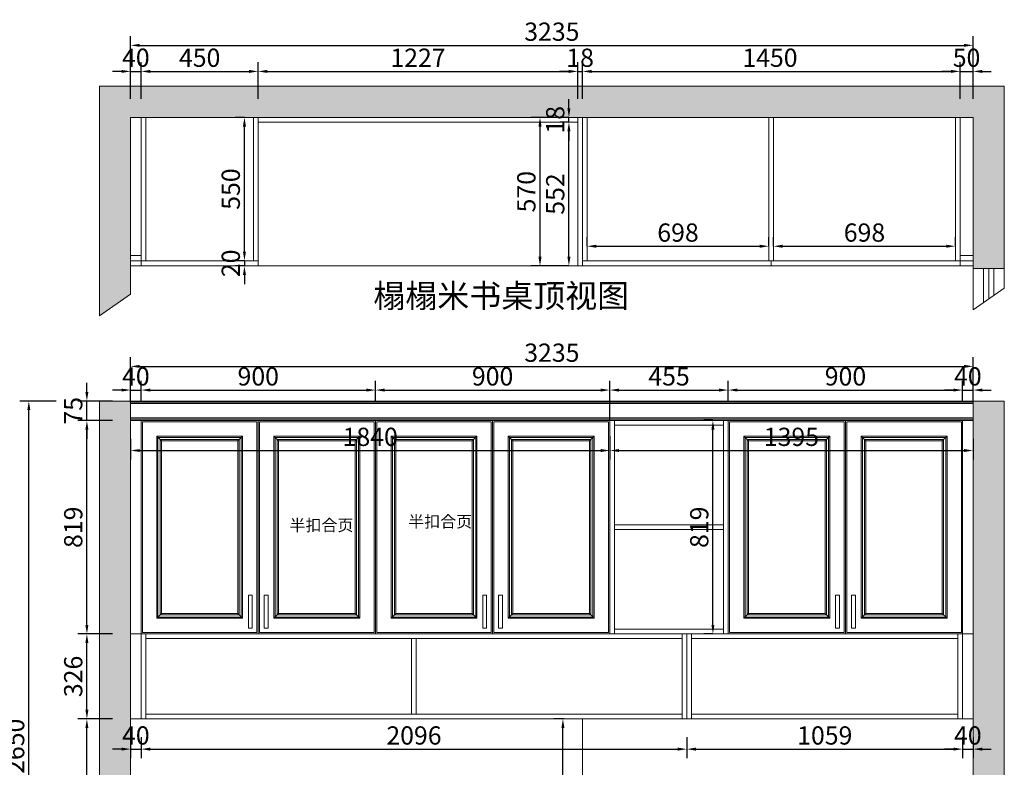
# Model space of a CAD drawing. Extents: x 120889 to 140388, y -414870 to -410365.
# Drawn here: x 124713 to 128494, y -413235 to -410366 of the extents above; entities that cross this region are included whole.
import ezdxf

# ---------------------------------------------------------------- set-up
doc = ezdxf.new("R2010")
doc.units = 0
doc.header["$MEASUREMENT"] = 0
doc.styles.add('宋体', font='txt')
doc.dimstyles.new('3vjia', dxfattribs={"dimscale": 35, "dimtxt": 2, "dimasz": 1, "dimexe": 1, "dimexo": 2, "dimgap": 0.5, "dimtad": 1, "dimdec": 0, "dimzin": 0, "dimdsep": 46, "dimtxsty": '宋体', "dimcen": 1.5, "dimdle": 1, "dimadec": 0, "dimazin": 0, "dimtfac": 1, "dimtdec": 4, "dimtmove": 2, "dimatfit": 3, "dimfxl": 3, "dimfxlon": 1, "dimtolj": 1, "dimtzin": 0, "dimarcsym": 0})

# ---------------------------------------------------------------- blocks, each defined once
blk = doc.blocks.new('A$C787B43D6')
at = {"lineweight": 9}
for p, q in [((78, 741), (60, 759)), ((372, 741), (390, 759)), ((78, 78), (60, 60)), ((372, 78), (390, 60))]:
    blk.add_line(p, q, dxfattribs=at)
for points in [[(0, 819), (450, 819), (450, 0), (0, 0)], [(5, 814), (445, 814), (445, 5), (5, 5)], [(60, 759), (390, 759), (390, 60), (60, 60)], [(65, 754), (385, 754), (385, 65), (65, 65)], [(73, 746), (377, 746), (377, 73), (73, 73)], [(78, 741), (372, 741), (372, 78), (78, 78)]]:
    blk.add_lwpolyline(points, close=True, dxfattribs=at)
blk = doc.blocks.new('*D3')
at = {"color": 251, "lineweight": -2, "transparency": 16777216}
for p, q in [((125139, -411834), (125139, -411752)), ((125179, -411834), (125179, -411752)), ((125104, -411787), (125069, -411787)), ((125139, -411787), (125179, -411787)), ((125214, -411787), (125249, -411787))]:
    blk.add_line(p, q, dxfattribs=at)
at = {"color": 251, "transparency": 16777216}
for points in [[(125104, -411781.2), (125104, -411792.8), (125139, -411787)], [(125214, -411781.2), (125214, -411792.8), (125179, -411787)]]:
    blk.add_solid(points, dxfattribs=at)
at = {"layer": 'Defpoints', "color": 0, "transparency": 16777216}
for p in [(125179, -411787), (125139, -411904), (125179, -411904)]:
    blk.add_point(p, dxfattribs=at)
at = {"color": 7, "transparency": 16777216, "insert": (125159, -411734.5), "char_height": 70, "attachment_point": 5, "style": '宋体'}
blk.add_mtext('\\A1;40', dxfattribs=at)
blk = doc.blocks.new('*D4')
at = {"color": 251, "lineweight": -2, "transparency": 16777216}
for p, q in [((125179, -411834), (125179, -411752)), ((126079, -411834), (126079, -411752)), ((125214, -411787), (126044, -411787))]:
    blk.add_line(p, q, dxfattribs=at)
at = {"color": 251, "transparency": 16777216}
for points in [[(125214, -411781.2), (125214, -411792.8), (125179, -411787)], [(126044, -411781.2), (126044, -411792.8), (126079, -411787)]]:
    blk.add_solid(points, dxfattribs=at)
at = {"layer": 'Defpoints', "color": 0, "transparency": 16777216}
for p in [(126079, -411787), (125179, -411904), (126079, -411904)]:
    blk.add_point(p, dxfattribs=at)
at = {"color": 7, "transparency": 16777216, "insert": (125629, -411734.5), "char_height": 70, "attachment_point": 5, "style": '宋体'}
blk.add_mtext('\\A1;900', dxfattribs=at)
blk = doc.blocks.new('*D5')
at = {"color": 251, "lineweight": -2, "transparency": 16777216}
for p, q in [((126079, -411834), (126079, -411752)), ((126979, -411834), (126979, -411752)), ((126114, -411787), (126944, -411787))]:
    blk.add_line(p, q, dxfattribs=at)
at = {"color": 251, "transparency": 16777216}
for points in [[(126114, -411781.2), (126114, -411792.8), (126079, -411787)], [(126944, -411781.2), (126944, -411792.8), (126979, -411787)]]:
    blk.add_solid(points, dxfattribs=at)
at = {"layer": 'Defpoints', "color": 0, "transparency": 16777216}
for p in [(126979, -411787), (126079, -411904), (126979, -411904)]:
    blk.add_point(p, dxfattribs=at)
at = {"color": 7, "transparency": 16777216, "insert": (126529, -411734.5), "char_height": 70, "attachment_point": 5, "style": '宋体'}
blk.add_mtext('\\A1;900', dxfattribs=at)
blk = doc.blocks.new('*D6')
at = {"color": 251, "lineweight": -2, "transparency": 16777216}
for p, q in [((126979, -411834), (126979, -411752)), ((127434, -411834), (127434, -411752)), ((127014, -411787), (127399, -411787))]:
    blk.add_line(p, q, dxfattribs=at)
at = {"color": 251, "transparency": 16777216}
for points in [[(127014, -411781.2), (127014, -411792.8), (126979, -411787)], [(127399, -411781.2), (127399, -411792.8), (127434, -411787)]]:
    blk.add_solid(points, dxfattribs=at)
at = {"layer": 'Defpoints', "color": 0, "transparency": 16777216}
for p in [(127434, -411787), (126979, -411904), (127434, -411904)]:
    blk.add_point(p, dxfattribs=at)
at = {"color": 7, "transparency": 16777216, "insert": (127206.5, -411734.5), "char_height": 70, "attachment_point": 5, "style": '宋体'}
blk.add_mtext('\\A1;455', dxfattribs=at)
blk = doc.blocks.new('*D7')
at = {"color": 251, "lineweight": -2, "transparency": 16777216}
for p, q in [((127434, -411834), (127434, -411752)), ((128334, -411834), (128334, -411752)), ((127469, -411787), (128299, -411787))]:
    blk.add_line(p, q, dxfattribs=at)
at = {"color": 251, "transparency": 16777216}
for points in [[(127469, -411781.2), (127469, -411792.8), (127434, -411787)], [(128299, -411781.2), (128299, -411792.8), (128334, -411787)]]:
    blk.add_solid(points, dxfattribs=at)
at = {"layer": 'Defpoints', "color": 0, "transparency": 16777216}
for p in [(128334, -411787), (127434, -411904), (128334, -411904)]:
    blk.add_point(p, dxfattribs=at)
at = {"color": 7, "transparency": 16777216, "insert": (127884, -411734.5), "char_height": 70, "attachment_point": 5, "style": '宋体'}
blk.add_mtext('\\A1;900', dxfattribs=at)
blk = doc.blocks.new('*D8')
at = {"color": 251, "lineweight": -2, "transparency": 16777216}
for p, q in [((128334, -411834), (128334, -411752)), ((128374, -411834), (128374, -411752)), ((128299, -411787), (128264, -411787)), ((128334, -411787), (128374, -411787)), ((128409, -411787), (128444, -411787))]:
    blk.add_line(p, q, dxfattribs=at)
at = {"color": 251, "transparency": 16777216}
for points in [[(128299, -411781.2), (128299, -411792.8), (128334, -411787)], [(128409, -411781.2), (128409, -411792.8), (128374, -411787)]]:
    blk.add_solid(points, dxfattribs=at)
at = {"layer": 'Defpoints', "color": 0, "transparency": 16777216}
for p in [(128374, -411787), (128334, -411904), (128374, -411904)]:
    blk.add_point(p, dxfattribs=at)
at = {"color": 7, "transparency": 16777216, "insert": (128354, -411734.5), "char_height": 70, "attachment_point": 5, "style": '宋体'}
blk.add_mtext('\\A1;40', dxfattribs=at)
blk = doc.blocks.new('*D9')
at = {"color": 251, "lineweight": -2, "transparency": 16777216}
for p, q in [((125139, -411801), (125139, -411661)), ((128374, -411801), (128374, -411661)), ((125174, -411696), (128339, -411696))]:
    blk.add_line(p, q, dxfattribs=at)
at = {"color": 251, "transparency": 16777216}
for points in [[(125174, -411690.2), (125174, -411701.8), (125139, -411696)], [(128339, -411690.2), (128339, -411701.8), (128374, -411696)]]:
    blk.add_solid(points, dxfattribs=at)
at = {"layer": 'Defpoints', "color": 0, "transparency": 16777216}
for p in [(128374, -411696), (125139, -411904), (128374, -411904)]:
    blk.add_point(p, dxfattribs=at)
at = {"color": 7, "transparency": 16777216, "insert": (126756.5, -411643.5), "char_height": 70, "attachment_point": 5, "style": '宋体'}
blk.add_mtext('\\A1;3235', dxfattribs=at)
blk = doc.blocks.new('*D10')
at = {"color": 251, "lineweight": -2, "transparency": 16777216}
for p, q in [((127375, -411904), (127340, -411904)), ((127375, -412688), (127375, -411939)), ((127375, -412723), (127340, -412723))]:
    blk.add_line(p, q, dxfattribs=at)
at = {"color": 251, "transparency": 16777216}
for points in [[(127369.2, -411939), (127380.8, -411939), (127375, -411904)], [(127369.2, -412688), (127380.8, -412688), (127375, -412723)]]:
    blk.add_solid(points, dxfattribs=at)
at = {"layer": 'Defpoints', "color": 0, "transparency": 16777216}
for p in [(127375, -411904), (127416, -411904), (127416, -412723)]:
    blk.add_point(p, dxfattribs=at)
at = {"color": 7, "transparency": 16777216, "insert": (127322.5, -412313.5), "char_height": 70, "attachment_point": 5, "rotation": 90, "style": '宋体'}
blk.add_mtext('\\A1;819', dxfattribs=at)
blk = doc.blocks.new('*D14')
at = {"color": 251, "lineweight": -2, "transparency": 16777216}
for p, q in [((125069, -413049), (124936, -413049)), ((124971, -413688), (124971, -413084)), ((125069, -413723), (124936, -413723))]:
    blk.add_line(p, q, dxfattribs=at)
at = {"color": 251, "transparency": 16777216}
for points in [[(124965.2, -413084), (124976.8, -413084), (124971, -413049)], [(124965.2, -413688), (124976.8, -413688), (124971, -413723)]]:
    blk.add_solid(points, dxfattribs=at)
at = {"layer": 'Defpoints', "color": 0, "transparency": 16777216}
for p in [(124971, -413049), (125139, -413049), (125139, -413723)]:
    blk.add_point(p, dxfattribs=at)
at = {"color": 7, "transparency": 16777216, "insert": (124918.5, -413386), "char_height": 70, "attachment_point": 5, "rotation": 90, "style": '宋体'}
blk.add_mtext('\\A1;674', dxfattribs=at)
blk = doc.blocks.new('*D15')
at = {"color": 251, "lineweight": -2, "transparency": 16777216}
for p, q in [((125069, -412723), (124936, -412723)), ((124971, -413014), (124971, -412758)), ((125069, -413049), (124936, -413049))]:
    blk.add_line(p, q, dxfattribs=at)
at = {"color": 251, "transparency": 16777216}
for points in [[(124965.2, -412758), (124976.8, -412758), (124971, -412723)], [(124965.2, -413014), (124976.8, -413014), (124971, -413049)]]:
    blk.add_solid(points, dxfattribs=at)
at = {"layer": 'Defpoints', "color": 0, "transparency": 16777216}
for p in [(124971, -412723), (125139, -412723), (125139, -413049)]:
    blk.add_point(p, dxfattribs=at)
at = {"color": 7, "transparency": 16777216, "insert": (124918.5, -412886), "char_height": 70, "attachment_point": 5, "rotation": 90, "style": '宋体'}
blk.add_mtext('\\A1;326', dxfattribs=at)
blk = doc.blocks.new('*D16')
at = {"color": 251, "lineweight": -2, "transparency": 16777216}
for p, q in [((125069, -411904), (124936, -411904)), ((124971, -412688), (124971, -411939)), ((125069, -412723), (124936, -412723))]:
    blk.add_line(p, q, dxfattribs=at)
at = {"color": 251, "transparency": 16777216}
for points in [[(124965.2, -411939), (124976.8, -411939), (124971, -411904)], [(124965.2, -412688), (124976.8, -412688), (124971, -412723)]]:
    blk.add_solid(points, dxfattribs=at)
at = {"layer": 'Defpoints', "color": 0, "transparency": 16777216}
for p in [(124971, -411904), (125139, -411904), (125139, -412723)]:
    blk.add_point(p, dxfattribs=at)
at = {"color": 7, "transparency": 16777216, "insert": (124918.5, -412313.5), "char_height": 70, "attachment_point": 5, "rotation": 90, "style": '宋体'}
blk.add_mtext('\\A1;819', dxfattribs=at)
blk = doc.blocks.new('*D17')
at = {"color": 251, "lineweight": -2, "transparency": 16777216}
for p, q in [((124971, -411794), (124971, -411759)), ((125069, -411829), (124936, -411829)), ((124971, -411904), (124971, -411829)), ((125069, -411904), (124936, -411904)), ((124971, -411939), (124971, -411974))]:
    blk.add_line(p, q, dxfattribs=at)
at = {"color": 251, "transparency": 16777216}
for points in [[(124965.2, -411794), (124976.8, -411794), (124971, -411829)], [(124965.2, -411939), (124976.8, -411939), (124971, -411904)]]:
    blk.add_solid(points, dxfattribs=at)
at = {"layer": 'Defpoints', "color": 0, "transparency": 16777216}
for p in [(124971, -411829), (125139, -411829), (125139, -411904)]:
    blk.add_point(p, dxfattribs=at)
at = {"color": 7, "transparency": 16777216, "insert": (124918.5, -411866.5), "char_height": 70, "attachment_point": 5, "rotation": 90, "style": '宋体'}
blk.add_mtext('\\A1;75', dxfattribs=at)
blk = doc.blocks.new('*D19')
at = {"color": 251, "lineweight": -2, "transparency": 16777216}
for p, q in [((124853, -411829), (124713, -411829)), ((124748, -414444), (124748, -411864)), ((124853, -414479), (124713, -414479))]:
    blk.add_line(p, q, dxfattribs=at)
at = {"color": 251, "transparency": 16777216}
for points in [[(124742.2, -411864), (124753.8, -411864), (124748, -411829)], [(124742.2, -414444), (124753.8, -414444), (124748, -414479)]]:
    blk.add_solid(points, dxfattribs=at)
at = {"layer": 'Defpoints', "color": 0, "transparency": 16777216}
for p in [(124748, -411829), (125139, -411829), (125139, -414479)]:
    blk.add_point(p, dxfattribs=at)
at = {"color": 7, "transparency": 16777216, "insert": (124695.5, -413154), "char_height": 70, "attachment_point": 5, "rotation": 90, "style": '宋体'}
blk.add_mtext('\\A1;2650', dxfattribs=at)
blk = doc.blocks.new('*D20')
at = {"color": 251, "lineweight": -2, "transparency": 16777216}
for p, q in [((125139, -413119), (125139, -413200)), ((125179, -413119), (125179, -413200)), ((125104, -413165), (125069, -413165)), ((125139, -413165), (125179, -413165)), ((125214, -413165), (125249, -413165))]:
    blk.add_line(p, q, dxfattribs=at)
at = {"color": 251, "transparency": 16777216}
for points in [[(125104, -413159.2), (125104, -413170.8), (125139, -413165)], [(125214, -413159.2), (125214, -413170.8), (125179, -413165)]]:
    blk.add_solid(points, dxfattribs=at)
at = {"layer": 'Defpoints', "color": 0, "transparency": 16777216}
for p in [(125139, -413049), (125179, -413049), (125179, -413165)]:
    blk.add_point(p, dxfattribs=at)
at = {"color": 7, "transparency": 16777216, "insert": (125159, -413112.5), "char_height": 70, "attachment_point": 5, "style": '宋体'}
blk.add_mtext('\\A1;40', dxfattribs=at)
blk = doc.blocks.new('*D21')
at = {"color": 251, "lineweight": -2, "transparency": 16777216}
for p, q in [((125179, -413119), (125179, -413200)), ((127275, -413119), (127275, -413200)), ((125214, -413165), (127240, -413165))]:
    blk.add_line(p, q, dxfattribs=at)
at = {"color": 251, "transparency": 16777216}
for points in [[(125214, -413159.2), (125214, -413170.8), (125179, -413165)], [(127240, -413159.2), (127240, -413170.8), (127275, -413165)]]:
    blk.add_solid(points, dxfattribs=at)
at = {"layer": 'Defpoints', "color": 0, "transparency": 16777216}
for p in [(125179, -413049), (127275, -413049), (127275, -413165)]:
    blk.add_point(p, dxfattribs=at)
at = {"color": 7, "transparency": 16777216, "insert": (126227, -413112.5), "char_height": 70, "attachment_point": 5, "style": '宋体'}
blk.add_mtext('\\A1;2096', dxfattribs=at)
blk = doc.blocks.new('*D22')
at = {"color": 251, "lineweight": -2, "transparency": 16777216}
for p, q in [((127275, -413119), (127275, -413200)), ((128334, -413119), (128334, -413200)), ((127310, -413165), (128299, -413165))]:
    blk.add_line(p, q, dxfattribs=at)
at = {"color": 251, "transparency": 16777216}
for points in [[(127310, -413159.2), (127310, -413170.8), (127275, -413165)], [(128299, -413159.2), (128299, -413170.8), (128334, -413165)]]:
    blk.add_solid(points, dxfattribs=at)
at = {"layer": 'Defpoints', "color": 0, "transparency": 16777216}
for p in [(127275, -413049), (128334, -413049), (128334, -413165)]:
    blk.add_point(p, dxfattribs=at)
at = {"color": 7, "transparency": 16777216, "insert": (127804.5, -413112.5), "char_height": 70, "attachment_point": 5, "style": '宋体'}
blk.add_mtext('\\A1;1059', dxfattribs=at)
blk = doc.blocks.new('*D23')
at = {"color": 251, "lineweight": -2, "transparency": 16777216}
for p, q in [((128334, -413119), (128334, -413200)), ((128374, -413119), (128374, -413200)), ((128299, -413165), (128264, -413165)), ((128334, -413165), (128374, -413165)), ((128409, -413165), (128444, -413165))]:
    blk.add_line(p, q, dxfattribs=at)
at = {"color": 251, "transparency": 16777216}
for points in [[(128299, -413159.2), (128299, -413170.8), (128334, -413165)], [(128409, -413159.2), (128409, -413170.8), (128374, -413165)]]:
    blk.add_solid(points, dxfattribs=at)
at = {"layer": 'Defpoints', "color": 0, "transparency": 16777216}
for p in [(128334, -413049), (128374, -413049), (128374, -413165)]:
    blk.add_point(p, dxfattribs=at)
at = {"color": 7, "transparency": 16777216, "insert": (128354, -413112.5), "char_height": 70, "attachment_point": 5, "style": '宋体'}
blk.add_mtext('\\A1;40', dxfattribs=at)
blk = doc.blocks.new('*D24')
at = {"color": 251, "lineweight": -2, "transparency": 16777216}
for p, q in [((126804, -413049), (126764, -413049)), ((126799, -413688), (126799, -413084)), ((126804, -413723), (126764, -413723))]:
    blk.add_line(p, q, dxfattribs=at)
at = {"color": 251, "transparency": 16777216}
for points in [[(126793.2, -413084), (126804.8, -413084), (126799, -413049)], [(126793.2, -413688), (126804.8, -413688), (126799, -413723)]]:
    blk.add_solid(points, dxfattribs=at)
at = {"layer": 'Defpoints', "color": 0, "transparency": 16777216}
for p in [(126799, -413049), (126874, -413049), (126874, -413723)]:
    blk.add_point(p, dxfattribs=at)
at = {"color": 7, "transparency": 16777216, "insert": (126746.5, -413386), "char_height": 70, "attachment_point": 5, "rotation": 90, "style": '宋体'}
blk.add_mtext('\\A1;674', dxfattribs=at)
blk = doc.blocks.new('*D65')
at = {"color": 251, "lineweight": -2, "transparency": 16777216}
for p, q in [((125139, -410669), (125139, -410529)), ((125179, -410669), (125179, -410529)), ((125104, -410564), (125069, -410564)), ((125139, -410564), (125179, -410564)), ((125214, -410564), (125249, -410564))]:
    blk.add_line(p, q, dxfattribs=at)
at = {"color": 251, "transparency": 16777216}
for points in [[(125104, -410558.2), (125104, -410569.8), (125139, -410564)], [(125214, -410558.2), (125214, -410569.8), (125179, -410564)]]:
    blk.add_solid(points, dxfattribs=at)
at = {"layer": 'Defpoints', "color": 0, "transparency": 16777216}
for p in [(125179, -410564), (125139, -410740.6), (125179, -410740.6)]:
    blk.add_point(p, dxfattribs=at)
at = {"color": 7, "transparency": 16777216, "insert": (125159, -410511.5), "char_height": 70, "attachment_point": 5, "style": '宋体'}
blk.add_mtext('\\A1;40', dxfattribs=at)
blk = doc.blocks.new('*D66')
at = {"color": 251, "lineweight": -2, "transparency": 16777216}
for p, q in [((125179, -410669), (125179, -410529)), ((125629, -410669), (125629, -410529)), ((125214, -410564), (125594, -410564))]:
    blk.add_line(p, q, dxfattribs=at)
at = {"color": 251, "transparency": 16777216}
for points in [[(125214, -410558.2), (125214, -410569.8), (125179, -410564)], [(125594, -410558.2), (125594, -410569.8), (125629, -410564)]]:
    blk.add_solid(points, dxfattribs=at)
at = {"layer": 'Defpoints', "color": 0, "transparency": 16777216}
for p in [(125629, -410564), (125179, -410740.6), (125629, -410740.6)]:
    blk.add_point(p, dxfattribs=at)
at = {"color": 7, "transparency": 16777216, "insert": (125404, -410511.5), "char_height": 70, "attachment_point": 5, "style": '宋体'}
blk.add_mtext('\\A1;450', dxfattribs=at)
blk = doc.blocks.new('*D67')
at = {"color": 251, "lineweight": -2, "transparency": 16777216}
for p, q in [((125629, -410669), (125629, -410529)), ((126856, -410669), (126856, -410529)), ((125664, -410564), (126821, -410564))]:
    blk.add_line(p, q, dxfattribs=at)
at = {"color": 251, "transparency": 16777216}
for points in [[(125664, -410558.2), (125664, -410569.8), (125629, -410564)], [(126821, -410558.2), (126821, -410569.8), (126856, -410564)]]:
    blk.add_solid(points, dxfattribs=at)
at = {"layer": 'Defpoints', "color": 0, "transparency": 16777216}
for p in [(126856, -410564), (125629, -410740.6), (126856, -410740.6)]:
    blk.add_point(p, dxfattribs=at)
at = {"color": 7, "transparency": 16777216, "insert": (126242.5, -410511.5), "char_height": 70, "attachment_point": 5, "style": '宋体'}
blk.add_mtext('\\A1;1227', dxfattribs=at)
blk = doc.blocks.new('*D68')
at = {"color": 251, "lineweight": -2, "transparency": 16777216}
for p, q in [((126856, -410669), (126856, -410529)), ((126874, -410669), (126874, -410529)), ((126821, -410564), (126786, -410564)), ((126856, -410564), (126874, -410564)), ((126909, -410564), (126944, -410564))]:
    blk.add_line(p, q, dxfattribs=at)
at = {"color": 251, "transparency": 16777216}
for points in [[(126821, -410558.2), (126821, -410569.8), (126856, -410564)], [(126909, -410558.2), (126909, -410569.8), (126874, -410564)]]:
    blk.add_solid(points, dxfattribs=at)
at = {"layer": 'Defpoints', "color": 0, "transparency": 16777216}
for p in [(126874, -410564), (126856, -410740.6), (126874, -410740.6)]:
    blk.add_point(p, dxfattribs=at)
at = {"color": 7, "transparency": 16777216, "insert": (126865, -410511.5), "char_height": 70, "attachment_point": 5, "style": '宋体'}
blk.add_mtext('\\A1;18', dxfattribs=at)
blk = doc.blocks.new('*D69')
at = {"color": 251, "lineweight": -2, "transparency": 16777216}
for p, q in [((126874, -410669), (126874, -410529)), ((128324, -410669), (128324, -410529)), ((126909, -410564), (128289, -410564))]:
    blk.add_line(p, q, dxfattribs=at)
at = {"color": 251, "transparency": 16777216}
for points in [[(126909, -410558.2), (126909, -410569.8), (126874, -410564)], [(128289, -410558.2), (128289, -410569.8), (128324, -410564)]]:
    blk.add_solid(points, dxfattribs=at)
at = {"layer": 'Defpoints', "color": 0, "transparency": 16777216}
for p in [(128324, -410564), (126874, -410740.6), (128324, -410740.6)]:
    blk.add_point(p, dxfattribs=at)
at = {"color": 7, "transparency": 16777216, "insert": (127594, -410511.5), "char_height": 70, "attachment_point": 5, "style": '宋体'}
blk.add_mtext('\\A1;1450', dxfattribs=at)
blk = doc.blocks.new('*D70')
at = {"color": 251, "lineweight": -2, "transparency": 16777216}
for p, q in [((128324, -410669), (128324, -410529)), ((128374, -410669), (128374, -410529)), ((128289, -410564), (128254, -410564)), ((128324, -410564), (128374, -410564)), ((128409, -410564), (128444, -410564))]:
    blk.add_line(p, q, dxfattribs=at)
at = {"color": 251, "transparency": 16777216}
for points in [[(128289, -410558.2), (128289, -410569.8), (128324, -410564)], [(128409, -410558.2), (128409, -410569.8), (128374, -410564)]]:
    blk.add_solid(points, dxfattribs=at)
at = {"layer": 'Defpoints', "color": 0, "transparency": 16777216}
for p in [(128374, -410564), (128324, -410740.6), (128374, -410740.6)]:
    blk.add_point(p, dxfattribs=at)
at = {"color": 7, "transparency": 16777216, "insert": (128349, -410511.5), "char_height": 70, "attachment_point": 5, "style": '宋体'}
blk.add_mtext('\\A1;50', dxfattribs=at)
blk = doc.blocks.new('*D71')
at = {"color": 251, "lineweight": -2, "transparency": 16777216}
for p, q in [((125139, -410569), (125139, -410429)), ((128374, -410569), (128374, -410429)), ((125174, -410464), (128339, -410464))]:
    blk.add_line(p, q, dxfattribs=at)
at = {"color": 251, "transparency": 16777216}
for points in [[(125174, -410458.2), (125174, -410469.8), (125139, -410464)], [(128339, -410458.2), (128339, -410469.8), (128374, -410464)]]:
    blk.add_solid(points, dxfattribs=at)
at = {"layer": 'Defpoints', "color": 0, "transparency": 16777216}
for p in [(128374, -410464), (125139, -410740.6), (128374, -410740.6)]:
    blk.add_point(p, dxfattribs=at)
at = {"color": 7, "transparency": 16777216, "insert": (126756.5, -410411.5), "char_height": 70, "attachment_point": 5, "style": '宋体'}
blk.add_mtext('\\A1;3235', dxfattribs=at)
blk = doc.blocks.new('*D72')
at = {"color": 251, "lineweight": -2, "transparency": 16777216}
for p, q in [((126822, -410758.6), (126787, -410758.6)), ((126822, -411275.6), (126822, -410793.6)), ((126822, -411310.6), (126787, -411310.6))]:
    blk.add_line(p, q, dxfattribs=at)
at = {"color": 251, "transparency": 16777216}
for points in [[(126816.2, -410793.6), (126827.8, -410793.6), (126822, -410758.6)], [(126816.2, -411275.6), (126827.8, -411275.6), (126822, -411310.6)]]:
    blk.add_solid(points, dxfattribs=at)
at = {"layer": 'Defpoints', "color": 0, "transparency": 16777216}
for p in [(126822, -410758.6), (126856, -410758.6), (126856, -411310.6)]:
    blk.add_point(p, dxfattribs=at)
at = {"color": 7, "transparency": 16777216, "insert": (126769.5, -411034.6), "char_height": 70, "attachment_point": 5, "rotation": 90, "style": '宋体'}
blk.add_mtext('\\A1;552', dxfattribs=at)
blk = doc.blocks.new('*D73')
at = {"color": 251, "lineweight": -2, "transparency": 16777216}
for p, q in [((126822, -410705.6), (126822, -410670.6)), ((126822, -410740.6), (126787, -410740.6)), ((126822, -410758.6), (126787, -410758.6)), ((126822, -410758.6), (126822, -410740.6)), ((126822, -410793.6), (126822, -410828.6))]:
    blk.add_line(p, q, dxfattribs=at)
at = {"color": 251, "transparency": 16777216}
for points in [[(126816.2, -410705.6), (126827.8, -410705.6), (126822, -410740.6)], [(126816.2, -410793.6), (126827.8, -410793.6), (126822, -410758.6)]]:
    blk.add_solid(points, dxfattribs=at)
at = {"layer": 'Defpoints', "color": 0, "transparency": 16777216}
for p in [(126822, -410740.6), (126856, -410740.6), (126856, -410758.6)]:
    blk.add_point(p, dxfattribs=at)
at = {"color": 7, "transparency": 16777216, "insert": (126769.5, -410749.6), "char_height": 70, "attachment_point": 5, "rotation": 90, "style": '宋体'}
blk.add_mtext('\\A1;18', dxfattribs=at)
blk = doc.blocks.new('*D74')
at = {"color": 251, "lineweight": -2, "transparency": 16777216}
for p, q in [((126786, -410740.6), (126676, -410740.6)), ((126711, -411275.6), (126711, -410775.6)), ((126786, -411310.6), (126676, -411310.6))]:
    blk.add_line(p, q, dxfattribs=at)
at = {"color": 251, "transparency": 16777216}
for points in [[(126705.2, -410775.6), (126716.8, -410775.6), (126711, -410740.6)], [(126705.2, -411275.6), (126716.8, -411275.6), (126711, -411310.6)]]:
    blk.add_solid(points, dxfattribs=at)
at = {"layer": 'Defpoints', "color": 0, "transparency": 16777216}
for p in [(126711, -410740.6), (126856, -410740.6), (126856, -411310.6)]:
    blk.add_point(p, dxfattribs=at)
at = {"color": 7, "transparency": 16777216, "insert": (126658.5, -411025.6), "char_height": 70, "attachment_point": 5, "rotation": 90, "style": '宋体'}
blk.add_mtext('\\A1;570', dxfattribs=at)
blk = doc.blocks.new('*D75')
at = {"color": 251, "lineweight": -2, "transparency": 16777216}
for p, q in [((126892, -411235), (126892, -411200)), ((127590, -411235), (127590, -411200)), ((126927, -411235), (127555, -411235))]:
    blk.add_line(p, q, dxfattribs=at)
at = {"color": 251, "transparency": 16777216}
for points in [[(126927, -411229.2), (126927, -411240.8), (126892, -411235)], [(127555, -411229.2), (127555, -411240.8), (127590, -411235)]]:
    blk.add_solid(points, dxfattribs=at)
at = {"layer": 'Defpoints', "color": 0, "transparency": 16777216}
for p in [(127590, -411235), (126892, -411290.6), (127590, -411290.6)]:
    blk.add_point(p, dxfattribs=at)
at = {"color": 7, "transparency": 16777216, "insert": (127241, -411182.5), "char_height": 70, "attachment_point": 5, "style": '宋体'}
blk.add_mtext('\\A1;698', dxfattribs=at)
blk = doc.blocks.new('*D76')
at = {"color": 251, "lineweight": -2, "transparency": 16777216}
for p, q in [((127608, -411235), (127608, -411200)), ((128306, -411235), (128306, -411200)), ((127643, -411235), (128271, -411235))]:
    blk.add_line(p, q, dxfattribs=at)
at = {"color": 251, "transparency": 16777216}
for points in [[(127643, -411229.2), (127643, -411240.8), (127608, -411235)], [(128271, -411229.2), (128271, -411240.8), (128306, -411235)]]:
    blk.add_solid(points, dxfattribs=at)
at = {"layer": 'Defpoints', "color": 0, "transparency": 16777216}
for p in [(128306, -411235), (127608, -411290.6), (128306, -411290.6)]:
    blk.add_point(p, dxfattribs=at)
at = {"color": 7, "transparency": 16777216, "insert": (127957, -411182.5), "char_height": 70, "attachment_point": 5, "style": '宋体'}
blk.add_mtext('\\A1;698', dxfattribs=at)
blk = doc.blocks.new('*D77')
at = {"color": 251, "lineweight": -2, "transparency": 16777216}
for p, q in [((125576, -410740.6), (125541, -410740.6)), ((125576, -411255.6), (125576, -410775.6)), ((125576, -411290.6), (125541, -411290.6))]:
    blk.add_line(p, q, dxfattribs=at)
at = {"color": 251, "transparency": 16777216}
for points in [[(125570.2, -410775.6), (125581.8, -410775.6), (125576, -410740.6)], [(125570.2, -411255.6), (125581.8, -411255.6), (125576, -411290.6)]]:
    blk.add_solid(points, dxfattribs=at)
at = {"layer": 'Defpoints', "color": 0, "transparency": 16777216}
for p in [(125576, -410740.6), (125611, -410740.6), (125611, -411290.6)]:
    blk.add_point(p, dxfattribs=at)
at = {"color": 7, "transparency": 16777216, "insert": (125523.5, -411015.6), "char_height": 70, "attachment_point": 5, "rotation": 90, "style": '宋体'}
blk.add_mtext('\\A1;550', dxfattribs=at)
blk = doc.blocks.new('*D78')
at = {"color": 251, "lineweight": -2, "transparency": 16777216}
for p, q in [((125576, -411255.6), (125576, -411220.6)), ((125576, -411290.6), (125541, -411290.6)), ((125576, -411290.6), (125576, -411310.6)), ((125576, -411310.6), (125541, -411310.6)), ((125576, -411345.6), (125576, -411380.6))]:
    blk.add_line(p, q, dxfattribs=at)
at = {"color": 251, "transparency": 16777216}
for points in [[(125570.2, -411255.6), (125581.8, -411255.6), (125576, -411290.6)], [(125570.2, -411345.6), (125581.8, -411345.6), (125576, -411310.6)]]:
    blk.add_solid(points, dxfattribs=at)
at = {"layer": 'Defpoints', "color": 0, "transparency": 16777216}
for p in [(125611, -411290.6), (125576, -411310.6), (125629, -411310.6)]:
    blk.add_point(p, dxfattribs=at)
at = {"color": 7, "transparency": 16777216, "insert": (125523.5, -411300.6), "char_height": 70, "attachment_point": 5, "rotation": 90, "style": '宋体'}
blk.add_mtext('\\A1;20', dxfattribs=at)
blk = doc.blocks.new('*D200')
at = {"color": 251, "lineweight": -2, "transparency": 16777216}
for p, q in [((125139, -411974), (125139, -412054)), ((126979, -411964), (126979, -412054)), ((125174, -412019), (126944, -412019))]:
    blk.add_line(p, q, dxfattribs=at)
at = {"color": 251, "transparency": 16777216}
for points in [[(125174, -412013.2), (125174, -412024.8), (125139, -412019)], [(126944, -412013.2), (126944, -412024.8), (126979, -412019)]]:
    blk.add_solid(points, dxfattribs=at)
at = {"layer": 'Defpoints', "color": 0, "transparency": 16777216}
for p in [(125139, -411904), (126979, -411894), (126979, -412019)]:
    blk.add_point(p, dxfattribs=at)
at = {"color": 7, "transparency": 16777216, "insert": (126059, -411966.5), "char_height": 70, "attachment_point": 5, "style": '宋体'}
blk.add_mtext('\\A1;1840', dxfattribs=at)
blk = doc.blocks.new('*D201')
at = {"color": 251, "lineweight": -2, "transparency": 16777216}
for p, q in [((126979, -411974), (126979, -412054)), ((128374, -411974), (128374, -412054)), ((127014, -412019), (128339, -412019))]:
    blk.add_line(p, q, dxfattribs=at)
at = {"color": 251, "transparency": 16777216}
for points in [[(127014, -412013.2), (127014, -412024.8), (126979, -412019)], [(128339, -412013.2), (128339, -412024.8), (128374, -412019)]]:
    blk.add_solid(points, dxfattribs=at)
at = {"layer": 'Defpoints', "color": 0, "transparency": 16777216}
for p in [(126979, -411904), (128374, -411904), (128374, -412019)]:
    blk.add_point(p, dxfattribs=at)
at = {"color": 7, "transparency": 16777216, "insert": (127676.5, -411966.5), "char_height": 70, "attachment_point": 5, "style": '宋体'}
blk.add_mtext('\\A1;1395', dxfattribs=at)

msp = doc.modelspace()

# ---------------------------------------------------------------- hatches: boundary and pattern name
at = {"lineweight": 9}
h = msp.add_hatch(dxfattribs=at)
h.set_pattern_fill('AR-CONC', color=256, scale=20, style=0)
h.set_pattern_definition([(50, (1646, 3480.45), (143.452037, -12.550427), [15, -165]), (355, (1646, 3480.45), (-27.750267, 150.438427), [12, -132]), (100.451444, (1657.95, 3479.4), (115.70177, 137.888), [12.74804, -140.22842]), (46.1842, (1646, 3520.45), (213.448266, -33.103856), [22.5, -247.5]), (96.635635, (1663.79, 3517.7), (186.93239, 194.82372), [19.12207, -210.34275]), (351.184164, (1646, 3520.45), (186.93239, 194.82372), [18, -198]), (21, (1666, 3510.45), (119.38141, -80.523778), [15, -165]), (326, (1666, 3510.45), (48.663066, 145.03001), [12, -132]), (71.451445, (1675.95, 3503.74), (168.044475, 64.50623), [12.74804, -140.22842]), (37.5, (1646, 3480.45), (2.431971, 66.578771), [0, -130.4, 0, -134, 0, -132.5]), (7.5, (1646, 3480.45), (52.613907, 78.882342), [0, -76.4, 0, -127.4, 0, -50.5]), (327.5, (1601.4, 3480.45), (106.764487, -4.5109743), [0, -50, 0, -156, 0, -207]), (317.5, (1581.4, 3480.45), (116.637234, 20.020996), [0, -65, 0, -103.6, 0, -147])])
h.paths.add_polyline_path([(125019, -411502.7), (125139, -411419), (125139, -410740.6), (128374, -410740.6), (128374, -411320.6), (128494, -411320.6), (128494, -410620.6), (125019, -410620.6)])
h = msp.add_hatch(dxfattribs=at)
h.set_pattern_fill('AR-CONC', color=256, scale=20, style=0)
h.set_pattern_definition([(50, (1646, -847), (143.452037, -12.550427), [15, -165]), (355, (1646, -847), (-27.750267, 150.438427), [12, -132]), (100.451444, (1657.95, -848.05), (115.70177, 137.888), [12.74804, -140.22842]), (46.1842, (1646, -807), (213.448266, -33.103856), [22.5, -247.5]), (96.635635, (1663.79, -809.76), (186.93239, 194.82372), [19.12207, -210.34275]), (351.184164, (1646, -807), (186.93239, 194.82372), [18, -198]), (21, (1666, -817), (119.38141, -80.523778), [15, -165]), (326, (1666, -817), (48.663066, 145.03001), [12, -132]), (71.451445, (1675.95, -823.71), (168.044475, 64.50623), [12.74804, -140.22842]), (37.5, (1646, -847), (2.431971, 66.578771), [0, -130.4, 0, -134, 0, -132.5]), (7.5, (1646, -847), (52.613907, 78.882342), [0, -76.4, 0, -127.4, 0, -50.5]), (327.5, (1601.4, -847), (106.764487, -4.5109743), [0, -50, 0, -156, 0, -207]), (317.5, (1581.4, -847), (116.637234, 20.020996), [0, -65, 0, -103.6, 0, -147])])
h.paths.add_polyline_path([(125139, -411829), (125019, -411829), (125019, -414479), (125139, -414479)])
h.paths.add_polyline_path([(128374, -414479), (128494, -414479), (128494, -411829), (128374, -411829)])

# ---------------------------------------------------------------- linework, layer by layer
for p, q in [((125019, -410620.6), (128494, -410620.6)), ((125019, -410620.6), (125019, -411502.7)), ((128494, -410620.6), (128494, -411395.3)), ((125139, -410740.6), (128374, -410740.6)), ((125139, -410740.6), (125139, -411419)), ((125179, -410740.6), (125179, -411310.6)), ((125197, -410740.6), (125197, -411290.6)), ((125611, -410740.6), (125611, -411290.6)), ((125629, -410740.6), (125629, -411310.6)), ((125629, -410758.6), (126856, -410758.6)), ((126856, -410740.6), (126856, -411310.6)), ((126874, -410740.6), (126874, -411310.6)), ((126874, -410740.6), (126874, -411310.6)), ((126892, -410740.6), (126892, -411290.6)), ((127590, -410740.6), (127590, -411290.6)), ((127608, -410740.6), (127608, -411290.6)), ((128306, -410740.6), (128306, -411290.6)), ((128324, -410740.6), (128324, -411310.6)), ((128374, -410740.6), (128374, -411479)), ((125139, -411270.6), (125179, -411270.6)), ((125139, -411290.6), (125629, -411290.6)), ((126874, -411290.6), (128324, -411290.6)), ((127599, -411290.6), (127599, -411310.6)), ((128324, -411270.6), (128374, -411270.6)), ((128324, -411290.6), (128374, -411290.6)), ((125139, -411310.6), (128374, -411310.6)), ((128374, -411320.6), (128494, -411320.6)), ((128414, -411451.1), (128414, -411320.6)), ((128434, -411437.1), (128434, -411320.6)), ((128454, -411423.2), (128454, -411320.6)), ((125139, -411419), (125019, -411502.7)), ((128494, -411395.3), (128374, -411479)), ((125019, -414479), (125019, -411829)), ((125019, -411829), (128494, -411829)), ((125139, -414479), (125139, -411829)), ((125139, -411834), (128374, -411834)), ((128374, -414479), (128374, -411829)), ((128494, -414479), (128494, -411829)), ((125139, -411839), (128374, -411839)), ((125139, -411894), (128374, -411894)), ((125139, -411899), (128374, -411899)), ((125139, -411904), (128374, -411904)), ((125139, -411904), (128374, -411904)), ((125179, -413049), (125179, -411904)), ((125629, -412723), (125629, -411904)), ((126079, -412723), (126079, -411904)), ((126529, -412723), (126529, -411904)), ((126979, -412723), (126979, -411904)), ((126997, -412723), (126997, -411904)), ((127416, -412723), (127416, -411904)), ((127434, -412723), (127434, -411904)), ((127884, -412723), (127884, -411904)), ((128334, -413049), (128334, -411904)), ((126997, -411922), (127416, -411922)), ((126997, -412304.5), (127416, -412304.5)), ((126997, -412322.5), (127416, -412322.5)), ((125139, -412723), (128374, -412723)), ((125197, -413049), (125197, -412723)), ((125197, -412741), (126737, -412741)), ((125197, -412741), (127257, -412741)), ((126218, -413031), (126218, -412741)), ((126236, -413031), (126236, -412741)), ((126773, -412741), (127257, -412741)), ((126773, -412741), (127257, -412741)), ((126997, -412705), (127416, -412705)), ((126997, -412723), (127416, -412723)), ((127257, -413049), (127257, -412723)), ((127275, -413049), (127275, -412723)), ((127293, -413049), (127293, -412723)), ((127293, -412741), (128316, -412741)), ((128316, -412723), (128316, -413049)), ((126737, -413031), (125197, -413031)), ((127257, -413031), (125197, -413031)), ((127257, -413031), (126773, -413031)), ((127257, -413031), (126773, -413031)), ((128316, -413031), (127293, -413031)), ((125139, -413049), (128374, -413049)), ((126874, -413723), (126874, -413049))]:
    msp.add_line(p, q, dxfattribs=at)
at = {"color": 2}
msp.add_line((126979, -411904), (126979, -411829), dxfattribs=at)
at = {"lineweight": 9}
for points in [[(125591, -412574), (125606, -412574), (125606, -412701), (125591, -412701)], [(125667, -412574), (125652, -412574), (125652, -412701), (125667, -412701)], [(126491, -412574), (126506, -412574), (126506, -412701), (126491, -412701)], [(126567, -412574), (126552, -412574), (126552, -412701), (126567, -412701)], [(127846, -412574), (127861, -412574), (127861, -412701), (127846, -412701)], [(127922, -412574), (127907, -412574), (127907, -412701), (127922, -412701)], [(125179, -412723), (128334, -412723), (128334, -413049), (125179, -413049)]]:
    msp.add_lwpolyline(points, close=True, dxfattribs=at)

# ---------------------------------------------------------------- block references
for p in [(125179, -412723), (125629, -412723), (126079, -412723), (126529, -412723), (127434, -412723), (127884, -412723)]:
    msp.add_blockref('A$C787B43D6', p, dxfattribs=at)

# ---------------------------------------------------------------- texts
at = {"lineweight": 9, "attachment_point": 1}
for s, insert, char_height in [('{\\fMicrosoft YaHei|b0|i0|c134|p34;榻榻米书桌顶视图}', (126071, -411380.2), 90), ('{\\fMicrosoft YaHei|b0|i0|c134|p34;半扣合页}', (125749, -412283.2), 45), ('{\\fMicrosoft YaHei|b0|i0|c134|p34;半扣合页}', (126205, -412269.2), 45)]:
    msp.add_mtext_dynamic_manual_height_columns(s, width=1783, gutter_width=1, heights=[0], dxfattribs=dict(at, insert=insert, char_height=char_height))

# ---------------------------------------------------------------- dimensions: what is measured, and where the dimension line sits
at = {"color": 2}
for base, p1, p2, picture, middle in [((128374, -410464), (125139, -410740.6), (128374, -410740.6), '*D71', (126756.5, -410411.5)), ((125179, -410564), (125139, -410740.6), (125179, -410740.6), '*D65', (125159, -410511.5)), ((125629, -410564), (125179, -410740.6), (125629, -410740.6), '*D66', (125404, -410511.5)), ((126856, -410564), (125629, -410740.6), (126856, -410740.6), '*D67', (126242.5, -410511.5)), ((126874, -410564), (126856, -410740.6), (126874, -410740.6), '*D68', (126865, -410511.5)), ((128374, -410564), (128324, -410740.6), (128374, -410740.6), '*D70', (128349, -410511.5)), ((127590, -411235), (126892, -411290.6), (127590, -411290.6), '*D75', (127241, -411182.5)), ((128306, -411235), (127608, -411290.6), (128306, -411290.6), '*D76', (127957, -411182.5)), ((128374, -411696), (125139, -411904), (128374, -411904), '*D9', (126756.5, -411643.5)), ((125179, -411787), (125139, -411904), (125179, -411904), '*D3', (125159, -411734.5)), ((126079, -411787), (125179, -411904), (126079, -411904), '*D4', (125629, -411734.5)), ((126979, -411787), (126079, -411904), (126979, -411904), '*D5', (126529, -411734.5)), ((127434, -411787), (126979, -411904), (127434, -411904), '*D6', (127206.5, -411734.5)), ((128334, -411787), (127434, -411904), (128334, -411904), '*D7', (127884, -411734.5)), ((128374, -411787), (128334, -411904), (128374, -411904), '*D8', (128354, -411734.5)), ((126979, -412019), (125139, -411904), (126979, -411894), '*D200', (126059, -411966.5)), ((128374, -412019), (126979, -411904), (128374, -411904), '*D201', (127676.5, -411966.5)), ((125179, -413165), (125139, -413049), (125179, -413049), '*D20', (125159, -413112.5)), ((127275, -413165), (125179, -413049), (127275, -413049), '*D21', (126227, -413112.5)), ((128334, -413165), (127275, -413049), (128334, -413049), '*D22', (127804.5, -413112.5)), ((128374, -413165), (128334, -413049), (128374, -413049), '*D23', (128354, -413112.5))]:
    dim = msp.add_linear_dim(base=base, p1=p1, p2=p2, dimstyle='3vjia', override={"dimclrd": 251, "dimclre": 251, "dimclrt": 7, "dimtix": 1}, dxfattribs=at)
    dim.commit()
    dim.dimension.update_dxf_attribs({"geometry": picture, "text_midpoint": middle})
dim = msp.add_linear_dim(base=(128324, -410564), p1=(126874, -410740.6), p2=(128324, -410740.6), dimstyle='3vjia', override={"dimclrd": 251, "dimclre": 251, "dimclrt": 7, "dimtix": 1}, dxfattribs=at)
dim.commit()
dim.dimension.update_dxf_attribs({"geometry": '*D69', "text_midpoint": (127594, -410511.5), "dimtype": 128})
for base, p1, p2, picture, middle in [((126822, -410740.6), (126856, -410758.6), (126856, -410740.6), '*D73', (126769.5, -410749.6)), ((125576, -410740.6), (125611, -411290.6), (125611, -410740.6), '*D77', (125523.5, -411015.6)), ((126711, -410740.6), (126856, -411310.6), (126856, -410740.6), '*D74', (126658.5, -411025.6)), ((126822, -410758.6), (126856, -411310.6), (126856, -410758.6), '*D72', (126769.5, -411034.6)), ((125576, -411310.6), (125611, -411290.6), (125629, -411310.6), '*D78', (125523.5, -411300.6)), ((124971, -411829), (125139, -411904), (125139, -411829), '*D17', (124918.5, -411866.5)), ((124748, -411829), (125139, -414479), (125139, -411829), '*D19', (124695.5, -413154)), ((124971, -411904), (125139, -412723), (125139, -411904), '*D16', (124918.5, -412313.5)), ((127375, -411904), (127416, -412723), (127416, -411904), '*D10', (127322.5, -412313.5)), ((124971, -412723), (125139, -413049), (125139, -412723), '*D15', (124918.5, -412886)), ((124971, -413049), (125139, -413723), (125139, -413049), '*D14', (124918.5, -413386)), ((126799, -413049), (126874, -413723), (126874, -413049), '*D24', (126746.5, -413386))]:
    dim = msp.add_linear_dim(base=base, p1=p1, p2=p2, angle=90, dimstyle='3vjia', override={"dimclrd": 251, "dimclre": 251, "dimclrt": 7, "dimtix": 1}, dxfattribs=at)
    dim.commit()
    dim.dimension.update_dxf_attribs({"geometry": picture, "text_midpoint": middle})

doc.saveas('drawing.dxf')
